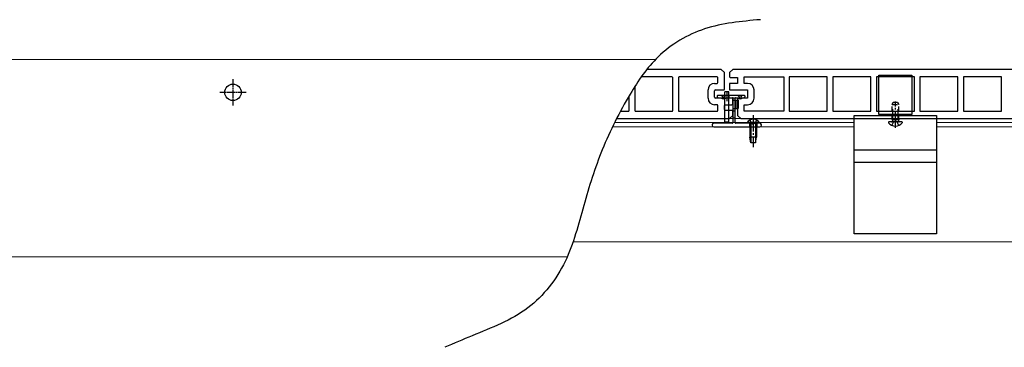
# Model space of a CAD drawing. Units: millimetres. Extents: x 0 to 5940, y 0 to 4200.
# Drawn here: x 2947 to 3546, y 1376 to 1576 of the extents above; entities that cross this region are included whole.
import ezdxf

# ---------------------------------------------------------------- set-up
doc = ezdxf.new("R2010")
doc.units = ezdxf.units.MM
for name, pattern in [('HIDDEN', [9.525, 6.35, -3.175]), ('YCENTER_1', [13, 10, -1, 1, -1]), ('YHIDDEN_1', [4, 3, -1])]:
    doc.linetypes.add(name, pattern=pattern)
for name, color, linetype, lineweight in [('YKK_11', 7, 'Continuous', 30), ('YKK_12', 2, 'Continuous', 13), ('YKK_13', 4, 'Continuous', 30)]:
    doc.layers.add(name, color=color, linetype=linetype, lineweight=lineweight)

msp = doc.modelspace()

# ---------------------------------------------------------------- linework, layer by layer
at = {"linetype": 'ByBlock', "ltscale": 0.5}
for p, q in [((3343.44, 1540.85), (3324.81, 1540.85)), ((3373.39, 1545.35), (3328.17, 1545.35)), ((3343.94, 1520.35), (3343.94, 1540.35)), ((3347.34, 1540.35), (3347.34, 1520.35)), ((3370.89, 1540.85), (3347.84, 1540.85)), ((3371.39, 1537.35), (3371.39, 1540.35)), ((3375.39, 1543.35), (3373.39, 1545.35)), ((3375.39, 1533.35), (3375.39, 1543.35)), ((3320.84, 1534.89), (3320.84, 1520.35)), ((3369.39, 1536.85), (3370.89, 1536.85)), ((3317.44, 1520.35), (3317.44, 1529.32)), ((3365.39, 1527.85), (3365.39, 1532.85)), ((3369.39, 1528.35), (3369.39, 1532.35)), ((3369.89, 1532.85), (3374.89, 1532.85)), ((3379.89, 1527.85), (3369.89, 1527.85)), ((3380.39, 1523.98), (3380.39, 1527.71)), ((3370.89, 1523.85), (3369.39, 1523.85)), ((3371.39, 1520.35), (3371.39, 1523.35)), ((3375.39, 1520.85), (3375.39, 1523.35)), ((3375.89, 1523.85), (3379.89, 1523.85)), ((3312.09, 1519.85), (3316.94, 1519.85)), ((3321.34, 1519.85), (3343.44, 1519.85)), ((3347.84, 1519.85), (3370.89, 1519.85)), ((3379.39, 1520.35), (3375.89, 1520.35)), ((3378.39, 1515.35), (3380.39, 1517.35)), ((3380.39, 1517.35), (3380.39, 1519.97)), ((3309.74, 1515.35), (3378.39, 1515.35))]:
    msp.add_line(p, q, dxfattribs=at)
for centre, radius, start, end in [((3343.44, 1540.35), 0.5, 0, 90), ((3347.84, 1540.35), 0.5, 90, 180), ((3370.89, 1540.35), 0.5, 0, 90), ((3369.39, 1532.85), 4, 90, 180), ((3370.89, 1537.35), 0.5, 270, 0), ((3369.39, 1527.85), 4, 180, 270), ((3369.89, 1532.35), 0.5, 90, 180), ((3369.89, 1528.35), 0.5, 180, 270), ((3374.89, 1533.35), 0.5, 270, 0), ((3379.89, 1526.85), 1, 60, 90), ((3370.89, 1523.35), 0.5, 0, 90), ((3375.89, 1523.35), 0.5, 90, 180), ((3379.89, 1524.85), 1, 270, 300), ((3316.94, 1520.35), 0.5, 270, 0), ((3321.34, 1520.35), 0.5, 180, 270), ((3343.44, 1520.35), 0.5, 270, 0), ((3347.84, 1520.35), 0.5, 180, 270), ((3370.89, 1520.35), 0.5, 270, 0), ((3375.89, 1520.85), 0.5, 180, 270), ((3379.39, 1518.85), 1.5, 48.18969, 90)]:
    msp.add_arc(centre, radius, start, end, dxfattribs=at)
at = {"layer": 'YKK_11', "linetype": 'ByBlock', "lineweight": -2, "ltscale": 0.5}
for p, q in [((3380.39, 1545.35), (3378.39, 1543.35)), ((3378.39, 1543.35), (3378.39, 1540.73)), ((3379.39, 1540.35), (3383.39, 1540.35)), ((3573.39, 1545.35), (3380.39, 1545.35)), ((3383.39, 1540.35), (3383.39, 1536.85)), ((3387.39, 1536.85), (3387.39, 1540.85)), ((3387.39, 1540.85), (3411.44, 1540.85)), ((3411.44, 1540.85), (3411.44, 1519.85)), ((3437.94, 1540.85), (3414.84, 1540.85)), ((3414.84, 1540.85), (3414.84, 1519.85)), ((3437.94, 1519.85), (3437.94, 1540.85)), ((3464.44, 1540.85), (3441.34, 1540.85)), ((3441.34, 1540.85), (3441.34, 1519.85)), ((3464.44, 1519.85), (3464.44, 1540.85)), ((3490.94, 1540.85), (3467.84, 1540.85)), ((3467.84, 1540.85), (3467.84, 1519.85)), ((3490.94, 1519.85), (3490.94, 1540.85)), ((3517.44, 1540.85), (3494.34, 1540.85)), ((3494.34, 1540.85), (3494.34, 1519.85)), ((3517.44, 1519.85), (3517.44, 1540.85)), ((3543.94, 1540.85), (3520.84, 1540.85)), ((3520.84, 1540.85), (3520.84, 1519.85)), ((3543.94, 1519.85), (3543.94, 1540.85)), ((3378.39, 1536.71), (3378.39, 1532.98)), ((3383.39, 1536.85), (3378.89, 1536.85)), ((3389.39, 1536.85), (3387.39, 1536.85)), ((3378.89, 1532.85), (3389.39, 1532.85)), ((3389.39, 1527.85), (3383.39, 1527.85)), ((3383.39, 1527.85), (3383.39, 1517.35)), ((3389.39, 1532.85), (3389.39, 1527.85)), ((3393.39, 1527.85), (3393.39, 1532.85)), ((3387.39, 1519.85), (3387.39, 1523.85)), ((3387.39, 1523.85), (3389.39, 1523.85)), ((3383.39, 1517.35), (3385.39, 1515.35)), ((3411.44, 1519.85), (3387.39, 1519.85)), ((3414.84, 1519.85), (3437.94, 1519.85)), ((3441.34, 1519.85), (3464.44, 1519.85)), ((3467.84, 1519.85), (3490.94, 1519.85)), ((3494.34, 1519.85), (3517.44, 1519.85)), ((3520.84, 1519.85), (3543.94, 1519.85)), ((3385.39, 1515.35), (3578.39, 1515.35))]:
    msp.add_line(p, q, dxfattribs=at)
for centre, radius, start, end in [((3379.39, 1541.85), 1.5, 228.18968, 270.00001), ((3378.89, 1535.85), 1, 90.00004, 120.00005), ((3389.39, 1532.85), 4, 0.00001, 89.99999), ((3378.89, 1533.85), 1, 239.99995, 269.99996), ((3389.39, 1527.85), 4, 270.00001, 359.99999)]:
    msp.add_arc(centre, radius, start, end, dxfattribs=at)
msp.add_open_spline([(3397.23, 1575.59), (3385.72, 1574.57), (3363.17, 1572.56), (3334.43, 1555.62), (3315.77, 1527.85), (3300.43, 1497.43), (3289.38, 1462.57), (3280.78, 1427.54), (3257.32, 1396.92), (3227.87, 1385.96), (3210.79, 1378.57), (3205.29, 1376.19)], degree=3, knots=[0, 0, 0, 0, 34.409187, 67.393923, 95.6781, 133.625306, 169.402275, 205.179244, 241.400664, 279.34787, 297.374165, 297.374165, 297.374165, 297.374165], dxfattribs=at)
at = {"layer": 'YKK_12', "linetype": 'Continuous', "ltscale": 0.5}
for p, q in [((3333.4, 1551.35), (409.39, 1551.35)), ((3454.39, 1510.35), (3307.26, 1510.35)), ((3454.39, 1513.05), (3308.58, 1513.05)), ((3380.39, 1515.35), (3309.74, 1515.35)), ((3580.39, 1515.35), (3381.89, 1515.35)), ((3580.39, 1513.05), (3504.39, 1513.05)), ((3971.89, 1510.35), (3504.39, 1510.35)), ((3971.89, 1440.35), (3283.26, 1440.35))]:
    msp.add_line(p, q, dxfattribs=at)
at = {"layer": 'YKK_12'}
msp.add_line((3279.75, 1431.35), (409.39, 1431.35), dxfattribs=at)
at = {"layer": 'YKK_13'}
for p, q in [((3469.39, 1541.85), (3489.39, 1541.85)), ((3469.39, 1517.85), (3469.39, 1541.85)), ((3489.39, 1541.85), (3489.39, 1517.85)), ((3370.89, 1529.05), (3370.89, 1528.67)), ((3370.97, 1528.46), (3371.3, 1528.14)), ((3387.59, 1529.35), (3371.19, 1529.35)), ((3371.51, 1528.05), (3380.09, 1528.05)), ((3378.11, 1531.65), (3375.66, 1531.65)), ((3375.66, 1513.15), (3375.66, 1531.65)), ((3376.89, 1532.15), (3376.89, 1525.95)), ((3378.11, 1513.15), (3378.11, 1531.65)), ((3380.39, 1527.75), (3380.39, 1512.85)), ((3381.89, 1512.85), (3381.89, 1527.75)), ((3382.19, 1528.05), (3387.26, 1528.05)), ((3387.47, 1528.14), (3387.8, 1528.46)), ((3387.89, 1528.67), (3387.89, 1529.05)), ((3381.89, 1526.55), (3383.69, 1526.55)), ((3381.89, 1521.55), (3383.69, 1521.55)), ((3382.39, 1526.55), (3382.39, 1521.55)), ((3383.69, 1526.55), (3383.69, 1521.55)), ((3454.39, 1517.35), (3504.39, 1517.35)), ((3454.39, 1445.35), (3454.39, 1517.35)), ((3469.39, 1519.85), (3489.39, 1519.85)), ((3489.39, 1517.85), (3469.39, 1517.85)), ((3504.39, 1517.35), (3504.39, 1445.35)), ((3367.89, 1511.55), (3367.89, 1511.35)), ((3380.09, 1512.55), (3368.89, 1512.55)), ((3368.89, 1510.35), (3396.89, 1510.35)), ((3378.11, 1513.15), (3375.66, 1513.15)), ((3375.66, 1513.15), (3376.16, 1512.65)), ((3378.11, 1513.15), (3377.61, 1512.65)), ((3396.89, 1512.55), (3382.19, 1512.55)), ((3397.89, 1511.35), (3397.89, 1511.55)), ((3454.39, 1515.35), (3504.39, 1515.35)), ((3454.39, 1496.35), (3504.39, 1496.35)), ((3454.39, 1488.85), (3504.39, 1488.85)), ((3504.39, 1445.35), (3454.39, 1445.35))]:
    msp.add_line(p, q, dxfattribs=at)
at = {"layer": 'YKK_13', "linetype": 'YCENTER_1', "ltscale": 0.5}
for p, q in [((3076.39, 1539.35), (3076.39, 1523.35)), ((3084.39, 1531.35), (3068.39, 1531.35))]:
    msp.add_line(p, q, dxfattribs=at)
at = {"layer": 'YKK_13', "linetype": 'YHIDDEN_1', "ltscale": 0.5}
for p, q in [((3375.54, 1528.05), (3375.54, 1529.35)), ((3378.24, 1528.05), (3378.24, 1529.35)), ((3380.09, 1528.05), (3382.19, 1528.05)), ((3380.39, 1526.55), (3381.89, 1526.55)), ((3380.39, 1521.55), (3381.89, 1521.55)), ((3380.39, 1520.05), (3381.89, 1520.05)), ((3381.89, 1515.65), (3380.39, 1515.65))]:
    msp.add_line(p, q, dxfattribs=at)
at = {"layer": 'YKK_13', "linetype": 'HIDDEN', "ltscale": 0.5}
for p, q in [((3477.39, 1523.95), (3478.09, 1525.35)), ((3477.39, 1514.75), (3477.39, 1523.95)), ((3477.39, 1523.95), (3481.39, 1523.95)), ((3478.09, 1525.35), (3480.69, 1525.35)), ((3480.69, 1525.35), (3481.39, 1523.95)), ((3481.39, 1514.75), (3481.39, 1523.95)), ((3477.39, 1514.75), (3481.39, 1514.75)), ((3477.39, 1514.75), (3477.53, 1513.93)), ((3481.39, 1514.75), (3481.24, 1513.93))]:
    msp.add_line(p, q, dxfattribs=at)
at = {"layer": 'YKK_13', "linetype": 'HIDDEN'}
for p, q in [((3477.77, 1514.75), (3477.77, 1524.71)), ((3481.01, 1514.75), (3481.01, 1524.71)), ((3477.77, 1514.75), (3477.53, 1513.73)), ((3478.24, 1513.14), (3479.39, 1513.74)), ((3480.53, 1513.14), (3479.39, 1513.74)), ((3481.01, 1514.75), (3481.25, 1513.73))]:
    msp.add_line(p, q, dxfattribs=at)
at = {"layer": 'YKK_13', "linetype": 'YCENTER_1'}
for p, q in [((3479.39, 1509.85), (3479.39, 1525.81)), ((3392.89, 1517.55), (3392.89, 1498.05))]:
    msp.add_line(p, q, dxfattribs=at)
at = {"layer": 'YKK_13', "linetype": 'Continuous'}
for p, q in [((3396.64, 1513.06), (3389.14, 1513.06)), ((3389.14, 1513.06), (3389.14, 1512.55)), ((3396.64, 1512.55), (3389.14, 1512.55)), ((3390.89, 1512.55), (3390.89, 1504.05)), ((3391.49, 1512.55), (3391.49, 1500.55)), ((3394.29, 1512.55), (3394.29, 1500.55)), ((3394.89, 1512.55), (3394.89, 1504.05)), ((3396.64, 1513.06), (3396.64, 1512.55)), ((3394.89, 1504.05), (3390.89, 1504.05)), ((3391.44, 1500.55), (3390.89, 1504.05)), ((3394.34, 1500.55), (3394.89, 1504.05)), ((3394.34, 1500.55), (3391.44, 1500.55))]:
    msp.add_line(p, q, dxfattribs=at)
at = {"layer": 'YKK_13', "linetype": 'YHIDDEN_1'}
for p, q in [((3390.64, 1512.55), (3390.64, 1510.35)), ((3390.84, 1514.56), (3391.74, 1512.7)), ((3391.74, 1512.7), (3392.89, 1512.09)), ((3394.03, 1512.7), (3392.89, 1512.09)), ((3394.94, 1514.56), (3394.03, 1512.7)), ((3395.14, 1512.55), (3395.14, 1510.35)), ((3477.31, 1511.27), (3478.24, 1513.14)), ((3481.46, 1511.27), (3480.53, 1513.14))]:
    msp.add_line(p, q, dxfattribs=at)
at = {"layer": 'YKK_13', "linetype": 'Continuous', "ltscale": 0.5}
msp.add_line((3483.36, 1513.35), (3475.41, 1513.35), dxfattribs=at)
msp.add_circle((3076.39, 1531.35), 5, dxfattribs=at)
at = {"layer": 'YKK_13'}
for centre, radius, start, end in [((3371.19, 1529.05), 0.3, 90, 180), ((3371.19, 1528.67), 0.3, 180, 225), ((3371.51, 1528.35), 0.3, 225, 270), ((3374.89, 1529.9), 2.55, 226.63113, 313.36887), ((3380.09, 1527.75), 0.3, 0, 90), ((3382.19, 1527.75), 0.3, 90, 180), ((3384.89, 1529.9), 2.55, 226.63113, 313.36887), ((3387.26, 1528.35), 0.3, 270, 315), ((3387.59, 1529.05), 0.3, 0, 90), ((3387.59, 1528.67), 0.3, 315, 360), ((3368.89, 1511.55), 1, 90, 180), ((3368.89, 1511.35), 1, 180, 270), ((3380.09, 1512.85), 0.3, 270, 360), ((3382.19, 1512.85), 0.3, 180, 270), ((3396.89, 1511.55), 1, 0, 90), ((3396.89, 1511.35), 1, 270, 0)]:
    msp.add_arc(centre, radius, start, end, dxfattribs=at)
at = {"layer": 'YKK_13', "linetype": 'YHIDDEN_1', "ltscale": 0.5}
for centre in [(3374.89, 1529.84), (3384.89, 1529.84)]:
    msp.add_arc(centre, 1.25, 203.26433, 336.73567, dxfattribs=at)
at = {"layer": 'YKK_13', "linetype": 'Continuous'}
msp.add_arc((3392.89, 1510.52), 4.53, 34.06671, 145.93329, dxfattribs=at)
at = {"layer": 'YKK_13', "linetype": 'Continuous', "ltscale": 0.5}
for centre, radius, start, end in [((3475.41, 1513.07), 0.274, 90, 217.71409), ((3479.39, 1516.15), 5.3, 217.71409, 322.28591), ((3483.36, 1513.07), 0.274, 322.28591, 90)]:
    msp.add_arc(centre, radius, start, end, dxfattribs=at)
at = {"layer": 'YKK_13', "linetype": 'HIDDEN', "ltscale": 0.5}
for centre, start, end in [((3477.04, 1513.85), 270, 10.09096), ((3481.73, 1513.85), 169.90904, 270)]:
    msp.add_arc(centre, 0.5, start, end, dxfattribs=at)

doc.saveas('drawing.dxf')
